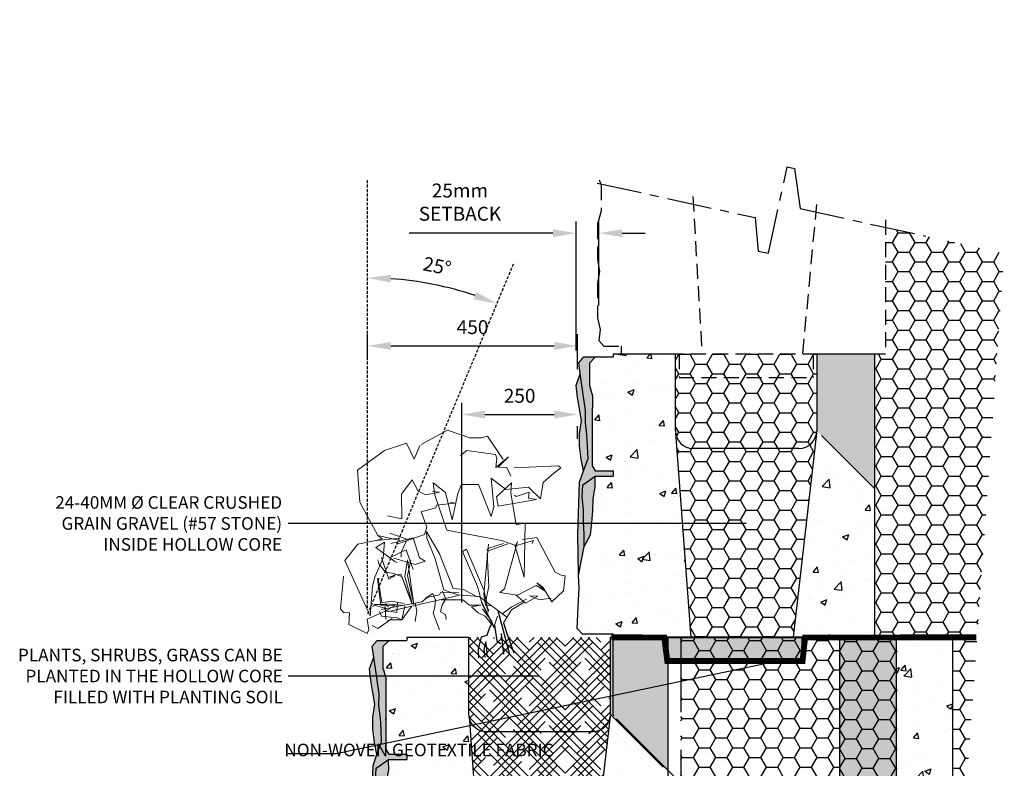
# Model space of a CAD drawing. Units: millimetres. Extents: x -12469 to 27428, y 1787 to 29589.
# Drawn here: x 18251 to 20370, y 4188 to 5800 of the extents above; entities that cross this region are included whole.
import ezdxf

# ---------------------------------------------------------------- set-up
doc = ezdxf.new("R2010")
doc.units = ezdxf.units.MM
doc.header["$LTSCALE"] = 2.54
doc.header["$PDMODE"] = 3
for name, pattern in [('CENTER', [50.8, 31.75, -6.35, 6.35, -6.35]), ('CENTERX2', [0.8, 0.5, -0.1, 0.1, -0.1]), ('DASHED', [0.75, 0.5, -0.25])]:
    doc.linetypes.add(name, pattern=pattern)
for name, color, linetype in [('01_Block hatch', 8, 'Continuous'), ('01_Block Outlines', 3, 'Continuous'), ('01_Block Partial', 251, 'Continuous'), ('01_Gen-Soil Hatch', 251, 'Continuous'), ('02_Spec-detail', 4, 'Continuous'), ('04_Sketches-Misc', 1, 'Continuous'), ('freecads.com', 7, 'Continuous'), ('MAGNUMSTONE BLOCK', 3, 'Continuous')]:
    doc.layers.add(name, color=color, linetype=linetype)
doc.layers.add('04_Sketches-Hatch', color=8, linetype='Continuous', lineweight=30)
doc.styles.add('LEROY', font='calibri.ttf', dxfattribs={"height": 38})
doc.dimstyles.new('MS-INCHES MAIN', dxfattribs={"dimscale": 0, "dimtxt": 38, "dimasz": 50, "dimexe": 25, "dimexo": 75, "dimgap": 25, "dimtad": 1, "dimdec": 0, "dimrnd": 5, "dimzin": 3, "dimdsep": 46, "dimtxsty": 'LEROY', "dimcen": 0, "dimclrd": 1, "dimclre": 1, "dimclrt": 6, "dimadec": 0, "dimazin": 0, "dimtfac": 1, "dimtdec": 0, "dimtofl": 0, "dimtmove": 0, "dimatfit": 3, "dimfxl": 1, "dimtolj": 1, "dimtzin": 0, "dimarcsym": 0})
pattern_1 = [(50, (1.5263, 2), (5.46554, -0.4782), [0.5715, -6.2865]), (355, (1.5263, 2), (-1.0573, 5.7317), [0.4572, -5.0292]), (100.451, (1.982, 1.96), (4.4082, 5.2535), [0.4857, -5.3427]), (46.184, (1.526, 3.524), (8.1324, -1.2613), [0.8572, -9.4297]), (96.636, (2.204, 3.419), (7.1221, 7.4228), [0.7286, -8.014]), (351.184, (1.526, 3.524), (7.1221, 7.4228), [0.6858, -7.5438]), (21, (2.2883, 3.143), (4.54843, -3.06796), [0.5715, -6.2865]), (326, (2.2883, 3.143), (1.8541, 5.5256), [0.4572, -5.0292]), (71.451, (2.6673, 2.8873), (6.4025, 2.4577), [0.4857, -5.3427]), (37.5, (1.5263, 2), (0.09266, 2.53665), [0, -4.96824, 0, -5.1054, 0, -5.04825]), (7.5, (1.5263, 2), (2.0046, 3.00542), [0, -2.91084, 0, -4.85394, 0, -1.92405]), (327.5, (-0.173, 2), (4.06772, -0.17186), [0, -1.905, 0, -5.9436, 0, -7.8867]), (317.5, (-0.935, 2), (4.44388, 0.7628), [0, -2.4765, 0, -3.94716, 0, -5.6007])]
pattern_2 = [(45, (-3534.99983, -3267.7956), (1.010278814, 1.683798023), [7.62, -3.81]), (135, (-3534.99983, -3267.7956), (1.010278814, -1.683798023), [7.62, -3.81])]
pattern_3 = [(50, (1.5263, 2), (5.46554, -0.4782), [0.5715, -6.2865]), (355, (1.5263, 2), (-1.0573, 5.7317), [0.4572, -5.0292]), (100.451, (1.982, 1.96), (4.4082, 5.2535), [0.4857, -5.3427]), (46.184, (1.526, 3.524), (8.1324, -1.2613), [0.8572, -9.4297]), (96.636, (2.204, 3.419), (7.1221, 7.4228), [0.7286, -8.014]), (351.184, (1.526, 3.524), (7.1221, 7.4228), [0.6858, -7.5438]), (21, (2.2883, 3.143), (4.54843, -3.06796), [0.5715, -6.2865]), (326, (2.2883, 3.143), (1.8541, 5.5256), [0.4572, -5.0292]), (71.451, (2.6673, 2.8873), (6.4025, 2.4577), [0.4857, -5.3427]), (37.5, (1.5263, 2), (0.09266, 2.53665), [0, -4.96824, 0, -5.1054, 0, -5.04825]), (7.5, (1.5263, 2), (2.0046, 3.00542), [0, -2.91084, 0, -4.85394, 0, -1.92405]), (327.5, (-0.173, 2), (4.06772, -0.17186), [0, -1.905, 0, -5.9436, 0, -7.8867]), (317.5, (-0.935, 2), (4.44388, 0.7628), [0, -2.4765, 0, -3.94716, 0, -5.6007])]
pattern_4 = [(0, (0, 2), (1.42875, 0.82489), [0.9525, -1.905]), (120, (0, 2), (-1.42875, 0.82489), [0.9525, -1.905]), (60, (0, 2), (3e-09, 1.649778), [-1.905, 0.9525])]

# ---------------------------------------------------------------- blocks, each defined once
blk = doc.blocks.new('*U51')
at = {"layer": '01_Block hatch'}
h = blk.add_hatch(color=1, dxfattribs=at)
h.dxf.hatch_style = 1
h.set_gradient(color1=(99, 100, 102), color2=(199, 200, 202))
h.paths.add_polyline_path([(19.22, 0), (14.44, 0), (14.44, -24), (19.22, -24)])
at = {"layer": '01_Block hatch', "true_color": 0xffffff}
h = blk.add_hatch(dxfattribs=at)
h.set_pattern_fill('AR-CONC', scale=0.03)
h.set_pattern_definition([(50, (17.608, -24), (5.4655, -0.4782), [0.5715, -6.2865]), (355, (17.608, -24), (-1.0573, 5.7317), [0.4572, -5.0292]), (100.451, (18.0636, -24.04), (4.4082, 5.2535), [0.4857, -5.3427]), (46.184, (17.608, -22.476), (8.1324, -1.2613), [0.8572, -9.4297]), (96.636, (18.286, -22.581), (7.122, 7.4228), [0.7286, -8.014]), (351.184, (17.608, -22.476), (7.122, 7.4228), [0.6858, -7.5438]), (21, (18.37, -22.857), (4.5484, -3.06796), [0.5715, -6.2865]), (326, (18.37, -22.857), (1.854, 5.5256), [0.4572, -5.0292]), (71.451, (18.749, -23.1127), (6.4025, 2.4577), [0.4857, -5.3427]), (37.5, (17.6081, -24), (0.09266, 2.53665), [0, -4.96824, 0, -5.1054, 0, -5.04825]), (7.5, (17.608, -24), (2.0046, 3.00542), [0, -2.91084, 0, -4.85394, 0, -1.92405]), (327.5, (15.9089, -24), (4.06772, -0.17186), [0, -1.905, 0, -5.9436, 0, -7.8867]), (317.5, (15.147, -24), (4.4439, 0.7628), [0, -2.4765, 0, -3.94716, 0, -5.6007])])
h.paths.add_polyline_path([(24, -24), (24, 0), (19.22, 0), (19.22, -24)])
at = {"layer": '01_Gen-Soil Hatch'}
h = blk.add_hatch(dxfattribs=at)
h.set_pattern_fill('HONEY', color=251, scale=0.3)
h.set_pattern_definition([(0, (-24, 0), (1.42875, 0.824889), [0.9525, -1.905]), (120, (-24, 0), (-1.42875, 0.824889), [0.9525, -1.905]), (60, (-24, 0), (3e-09, 1.649778), [-1.905, 0.9525])])
h.paths.add_polyline_path([(0.961, -24), (14.44, -24), (14.44, 0), (0.961, 0), (0.961, -12.349)])
h = blk.add_hatch(dxfattribs=at)
h.set_pattern_fill('HONEY', color=251, scale=0.3)
h.set_pattern_definition([(0, (-23.03935, -24), (1.42875, 0.824889), [0.9525, -1.905]), (120, (-23.03935, -24), (-1.42875, 0.824889), [0.9525, -1.905]), (60, (-23.03935, -24), (3e-09, 1.649778), [-1.905, 0.9525])])
h.paths.add_polyline_path([(19.328, 0), (14.44, 0), (14.44, -24), (19.22, -24)])
at = {"layer": '01_Block Outlines', "color": 2, "linetype": 'DASHED', "lineweight": 25, "ltscale": 5}
for p, q in [((-4.78, -6.557), (-4.78, 0)), ((0, 0), (-4.78, 0)), ((0, -11.388), (-4.744, -6.644)), ((0.961, -12.349), (0, -11.388)), ((0.961, -12.349), (0.961, -24))]:
    blk.add_line(p, q, dxfattribs=at)
at = {"layer": '01_Block Outlines', "color": 2, "linetype": 'Continuous', "lineweight": 25, "ltscale": 5}
for p, q in [((0, 0), (19.22, 0)), ((0.961, -24), (20, -24))]:
    blk.add_line(p, q, dxfattribs=at)
at = {"layer": '01_Block Outlines', "color": 1, "linetype": 'DASHED', "lineweight": 25, "ltscale": 5}
blk.add_line((0.961, 0), (0.961, -12.349), dxfattribs=at)
at = {"layer": '01_Block Outlines', "color": 3, "lineweight": 25}
for p, q in [((19.22, -24), (19.22, 0)), ((24, 0), (19.22, 0)), ((24, -24), (24, 0)), ((24, -24), (20, -24))]:
    blk.add_line(p, q, dxfattribs=at)
at = {"layer": '01_Block Outlines', "color": 2, "linetype": 'DASHED', "lineweight": 25, "ltscale": 5}
blk.add_arc((-4.657, -6.557), 0.123, 180, 225, dxfattribs=at)
at = {"layer": 'Defpoints'}
blk.add_line((14.44, -24), (14.44, 0), dxfattribs=at)
blk = doc.blocks.new('*D140')
at = {"layer": '04_Sketches-Misc', "color": 1, "lineweight": -2, "transparency": 16777216}
blk.add_arc((18999.5, 4520.6), 723.2, 71.3555, 86.0377, dxfattribs=at)
at = {"layer": '04_Sketches-Misc', "color": 1, "transparency": 16777216}
for points in [[(19049.2, 5233.7), (19049.8, 5250.3), (18999.5, 5243.7)], [(19233.6, 5213.6), (19227.7, 5198), (19277.5, 5188.2)]]:
    blk.add_solid(points, dxfattribs=at)
at = {"layer": 'Defpoints', "color": 0, "transparency": 16777216}
for p in [(19532.1, 5799.7), (18999.5, 5455.9), (19187.5, 5218.8), (18999.5, 4533.3), (18999.5, 4520.6)]:
    blk.add_point(p, dxfattribs=at)
at = {"layer": '04_Sketches-Misc', "color": 6, "transparency": 16777216, "insert": (19149.2, 5269.3), "char_height": 38, "attachment_point": 5, "rotation": 348.6966, "style": 'LEROY'}
blk.add_mtext('\\A1;{\\H0.78947x;25%%D}', dxfattribs=at)
blk = doc.blocks.new('*D116')
at = {"layer": '04_Sketches-Misc', "color": 1, "lineweight": -2, "transparency": 16777216}
for p, q in [((19448.4, 5087.2), (19448.4, 5365.1)), ((19497.3, 5184.1), (19497.3, 5365.1)), ((19398.4, 5340.1), (19089.3, 5340.1)), ((19547.3, 5340.1), (19597.3, 5340.1))]:
    blk.add_line(p, q, dxfattribs=at)
at = {"layer": '04_Sketches-Misc', "color": 1, "transparency": 16777216}
for points in [[(19398.4, 5348.4), (19398.4, 5331.7), (19448.4, 5340.1)], [(19547.3, 5348.4), (19547.3, 5331.7), (19497.3, 5340.1)]]:
    blk.add_solid(points, dxfattribs=at)
at = {"layer": 'Defpoints', "color": 0, "transparency": 16777216}
for p in [(19497.3, 5340.1), (19497.3, 5109.1), (19448.4, 5012.2)]:
    blk.add_point(p, dxfattribs=at)
at = {"layer": '04_Sketches-Misc', "color": 6, "transparency": 16777216, "insert": (19198.3, 5406.9), "char_height": 38, "attachment_point": 5, "style": 'LEROY'}
blk.add_mtext('\\A1;{\\H0.78947x;25mm\\PSETBACK}', dxfattribs=at)
blk = doc.blocks.new('*D117')
at = {"layer": '04_Sketches-Misc', "color": 1, "lineweight": -2, "transparency": 16777216}
for p, q in [((18999.5, 5069.6), (18999.5, 5122.4)), ((19451.4, 5047.3), (19451.4, 5122.4)), ((19049.5, 5097.4), (19401.4, 5097.4))]:
    blk.add_line(p, q, dxfattribs=at)
at = {"layer": '04_Sketches-Misc', "color": 1, "transparency": 16777216}
for points in [[(19049.5, 5105.8), (19049.5, 5089.1), (18999.5, 5097.4)], [(19401.4, 5105.8), (19401.4, 5089.1), (19451.4, 5097.4)]]:
    blk.add_solid(points, dxfattribs=at)
at = {"layer": 'Defpoints', "color": 0, "transparency": 16777216}
for p in [(19451.4, 5097.4), (18999.5, 4994.6), (19451.4, 4972.3)]:
    blk.add_point(p, dxfattribs=at)
at = {"layer": '04_Sketches-Misc', "color": 6, "transparency": 16777216, "insert": (19225.4, 5137.8), "char_height": 38, "attachment_point": 5, "style": 'LEROY'}
blk.add_mtext('\\A1;{\\H0.78947x;450}', dxfattribs=at)
blk = doc.blocks.new('A$Cefdbba4f')
at = {"layer": '04_Sketches-Misc', "color": 116, "lineweight": 5, "true_color": 0x136734}
for p, q in [((202.3, 279), (233.3, 290.3)), ((233.3, 290.3), (256.7, 278.1)), ((161.1, 278.1), (128.3, 261.2)), ((186.4, 282.8), (161.1, 278.1)), ((192, 264), (186.4, 282.8)), ((200.5, 278.1), (192, 264)), ((256.7, 278.1), (268.9, 276.2)), ((268.9, 276.2), (276.3, 277.1)), ((276.3, 277.1), (289.5, 249.1)), ((243.6, 260.3), (251.1, 265)), ((251.1, 265), (282, 255.6)), ((128.3, 261.2), (125.5, 225.7)), ((282.9, 251.9), (280.1, 241.5)), ((282, 255.6), (282.9, 251.9)), ((172.4, 227.5), (186.4, 241.5)), ((186.4, 241.5), (191.1, 228.4)), ((280.1, 241.5), (296, 250.9)), ((296, 250.9), (282.9, 241.5)), ((282.9, 241.5), (292.3, 239.6)), ((221.1, 222.1), (208.9, 234.9)), ((208.9, 234.9), (208.9, 221.1)), ((273.5, 230.3), (271.7, 198.7)), ((287.6, 215.5), (273.5, 230.3)), ((292.3, 239.6), (295.1, 229.3)), ((300, 238.1), (349.4, 233.1)), ((351.3, 230.3), (342.9, 225.6)), ((349.4, 233.1), (351.3, 230.3)), ((125.5, 225.7), (139.6, 186.3)), ((168.6, 200.5), (172.4, 227.5)), ((191.1, 228.4), (198.6, 223)), ((198.6, 223), (214.5, 223.7)), ((214.5, 223.7), (207, 225.6)), ((208.9, 221.1), (216.4, 180.8)), ((223.9, 191.1), (221.1, 222.1)), ((234.2, 219.3), (223.9, 191.1)), ((239.8, 228.4), (234.2, 219.3)), ((258.5, 225.6), (239.8, 228.4)), ((267, 188.3), (258.5, 225.6)), ((295.1, 222.1), (276.3, 209)), ((292.3, 210.8), (295.1, 222.1)), ((342.9, 225.6), (329.7, 217.4)), ((208, 207.1), (208.9, 209.9)), ((208.9, 209.9), (229.5, 209)), ((229.5, 209), (224.8, 210.8)), ((276.3, 209), (276.3, 198.7)), ((312.9, 214.6), (287.6, 215.5)), ((293.2, 175.2), (292.3, 210.8)), ((297.9, 206.2), (296, 208)), ((312.9, 209), (297.9, 206.2)), ((311, 202.4), (312.9, 209)), ((324.1, 199.6), (312.9, 214.6)), ((329.7, 217.4), (324.1, 199.6)), ((153.6, 206.2), (168.6, 200.5)), ((191.1, 205.2), (208, 207.1)), ((194.8, 187.3), (191.1, 205.2)), ((271.7, 198.7), (267, 188.3)), ((276.3, 198.7), (319.4, 199.6)), ((319.4, 199.6), (311, 202.4)), ((163.2, 177.2), (139.6, 186.3)), ((139.6, 186.3), (143.9, 181.7)), ((153.3, 186.8), (173, 176.5)), ((191.1, 179.8), (194.8, 187.3)), ((116.4, 179.8), (99.3, 164.1)), ((136.7, 181.1), (116.4, 179.8)), ((145.9, 177.8), (135.6, 173.2)), ((143.9, 181.7), (136.7, 181.1)), ((137.7, 180.8), (163, 179.8)), ((141.9, 160.7), (145.9, 177.8)), ((178, 178), (152.7, 175.2)), ((159.3, 173.7), (191.1, 179.8)), ((170.4, 175.8), (162.5, 164)), ((181.7, 154.9), (178, 178)), ((193.9, 182.6), (193, 175.2)), ((193, 175.2), (198.6, 151.2)), ((204.2, 155.9), (193.9, 182.6)), ((216.4, 180.8), (274.5, 160.6)), ((293.2, 116.7), (303.5, 176.1)), ((303.5, 176.1), (293.2, 175.2)), ((99.3, 164.1), (118.3, 99.4)), ((135.6, 173.2), (154, 154.8)), ((149, 159.9), (168.4, 165.9)), ((162.5, 164), (161.9, 158.7)), ((168.4, 165.9), (173, 143.3)), ((129.5, 140.9), (141.9, 160.7)), ((136.3, 154.8), (135.6, 159.4)), ((142.2, 144.6), (136.3, 154.8)), ((144.6, 136.7), (140, 161.4)), ((153.6, 158.7), (176.1, 148.4)), ((154, 154.8), (156.6, 153.5)), ((168.4, 154.8), (162.5, 136.7)), ((171.7, 153.5), (165.8, 137.4)), ((167.8, 104.7), (168.4, 154.8)), ((187.4, 150.3), (181.7, 154.9)), ((213.6, 115.7), (204.2, 155.9)), ((234.6, 156.6), (229.9, 154.7)), ((229.9, 154.7), (240.8, 113.9)), ((247.3, 108.2), (234.6, 156.6)), ((259.5, 158.7), (246.4, 104.5)), ((259.5, 154), (256.7, 152.1)), ((281, 155.9), (258.5, 151.2)), ((276.3, 156.8), (259.5, 154)), ((270, 106.8), (292, 156.6)), ((274.5, 160.6), (288.5, 153.1)), ((288.5, 153.1), (293.2, 116.7)), ((292, 156.6), (289.1, 152.2)), ((289.1, 152.2), (309.5, 155.1)), ((297.6, 158), (313.7, 158)), ((309.5, 155.1), (307.8, 152.2)), ((313.7, 158), (328.3, 117)), ((95.4, 147.3), (86.8, 111.9)), ((149.4, 142.6), (142.2, 144.6)), ((159.3, 137.4), (149.4, 142.6)), ((176.1, 148.4), (187.4, 150.3)), ((198.6, 151.2), (203.3, 115.7)), ((256.7, 148.4), (252.9, 112)), ((258.5, 151.2), (256.7, 148.4)), ((118.3, 99.4), (125.5, 131.7)), ((125.5, 131.7), (129.5, 140.9)), ((132.4, 138.7), (131.7, 109.3)), ((133.7, 139.3), (132.4, 138.7)), ((133, 136.1), (133.7, 139.3)), ((133, 111.9), (133, 136.1)), ((151.8, 139.3), (144.6, 136.7)), ((152.7, 140), (145.5, 138.7)), ((145.5, 138.7), (151.8, 139.3)), ((158.6, 140), (152.7, 140)), ((165.8, 106), (158.6, 140)), ((165.2, 109.9), (159.3, 137.4)), ((162.5, 136.7), (165.8, 110.6)), ((165.8, 137.4), (167.8, 106.6)), ((86.8, 111.9), (89.5, 107.3)), ((123.6, 109.9), (122.3, 109.3)), ((125.5, 109.9), (123.6, 109.9)), ((136, 109.3), (124.2, 111.2)), ((134.7, 106), (125.5, 109.9)), ((131.7, 109.3), (147.2, 106.6)), ((143.5, 111.9), (133, 111.9)), ((139.3, 106.6), (136, 109.3)), ((157.3, 105.3), (137, 109.9)), ((137, 109.9), (139.3, 106.6)), ((157.3, 107.3), (143.5, 111.9)), ((147.8, 98.8), (150.5, 109.9)), ((166.5, 105.3), (165.2, 109.9)), ((165.8, 110.6), (165.8, 106)), ((183.6, 110.1), (180.8, 108.2)), ((181.3, 109.5), (190.4, 113.7)), ((197.7, 111), (183.6, 110.1)), ((190.4, 113.7), (192.5, 106)), ((199.5, 113.9), (197.7, 111)), ((219.2, 110.1), (199.5, 113.9)), ((201.6, 114.4), (203.7, 105.3)), ((203.3, 115.7), (217.3, 108.2)), ((224.8, 112.9), (213.6, 115.7)), ((238.6, 102.6), (224.8, 112.9)), ((240.8, 113.9), (241.7, 104.5)), ((252.9, 112), (248.2, 98.9)), ((328.3, 117), (334.2, 112.6)), ((334.2, 112.6), (338.6, 111.2)), ((338.6, 111.2), (334.2, 95.1)), ((89.5, 107.3), (96, 106)), ((96, 106), (93.4, 93.5)), ((114.4, 96.2), (135.4, 102.1)), ((130.4, 97.1), (129, 102.8)), ((177.1, 106.4), (131.1, 104.5)), ((136.7, 102.7), (134.7, 106)), ((136.3, 107.1), (134.9, 92.7)), ((135.4, 102.1), (140.6, 101.4)), ((147.2, 106.6), (136.7, 102.7)), ((140.6, 101.4), (143.9, 100.1)), ((218.3, 107.3), (142.3, 101.2)), ((143.9, 100.1), (147.8, 98.8)), ((157.9, 104.2), (152.1, 89.9)), ((165, 102.8), (152.1, 89.9)), ((167.8, 106.6), (167.8, 104.7)), ((169.5, 106), (170.2, 97)), ((180.8, 108.2), (177.1, 106.4)), ((190.4, 98.4), (187.6, 92.1)), ((192.5, 106), (190.4, 98.4)), ((198.8, 99.8), (196, 92.1)), ((203.7, 105.3), (198.8, 99.8)), ((198.8, 105.3), (222.5, 101.9)), ((217.3, 108.2), (240.8, 102.6)), ((222.5, 101.9), (228.8, 94.9)), ((240.8, 102.6), (267.9, 75.5)), ((241.7, 104.5), (242.6, 96.1)), ((246.4, 104.5), (246.4, 92.3)), ((248.2, 83.9), (247.3, 108.2)), ((248.2, 98.9), (247.3, 89.5)), ((264.2, 103.8), (270, 106.8)), ((283.2, 98), (264.2, 103.8)), ((305.2, 105.3), (283.2, 98)), ((313.9, 98), (305.2, 105.3)), ((312.2, 102.4), (306.4, 108.2)), ((306.4, 108.2), (313.9, 98)), ((319.6, 84.8), (312.2, 102.4)), ((93.4, 93.5), (111.8, 80.4)), ((114.4, 84.4), (114.4, 96.2)), ((124.6, 84.1), (118.9, 88.4)), ((141.9, 92.7), (124.6, 84.1)), ((147.6, 92.7), (130.4, 97.1)), ((142.1, 91.3), (136.3, 91.3)), ((152.1, 89.9), (142.1, 91.3)), ((152.1, 89.9), (147.6, 92.7)), ((168.1, 90.7), (166.7, 85.8)), ((170.2, 97), (168.1, 90.7)), ((187.6, 92.1), (191.8, 72.6)), ((196, 92.1), (200.9, 88.6)), ((200.9, 88.6), (200.9, 83)), ((228.8, 94.9), (241.4, 92.8)), ((230.9, 92.8), (237.2, 85.1)), ((241.4, 92.8), (230.9, 92.8)), ((250.1, 74.5), (242.6, 88.6)), ((246.4, 92.3), (251.8, 90.7)), ((247.3, 89.5), (249.2, 85.8)), ((289.1, 89.2), (274, 82.8)), ((290.5, 87.8), (281.7, 98)), ((305.2, 93.6), (290.5, 87.8)), ((306.4, 89.2), (296.1, 95.1)), ((296.1, 95.1), (305.2, 93.6)), ((319.6, 89.2), (306.4, 89.2)), ((334.2, 95.1), (319.6, 84.8)), ((111.8, 80.4), (114.4, 84.4)), ((237.2, 85.1), (244.1, 80.2)), ((244.1, 80.2), (249.7, 70.5)), ((257.6, 78.3), (252.9, 68.9)), ((274, 82.8), (263.2, 69.9))]:
    blk.add_line(p, q, dxfattribs=at)
blk.add_lwpolyline([(263.3, 80.1), (274.9, 86.1), (292.1, 92)], dxfattribs=at)
at = {"layer": 'freecads.com', "color": 35, "true_color": 0xbf6c40}
for p, q in [((242.6, 96.1), (252, 66.1)), ((262.3, 56.8), (259.5, 83.9)), ((247.6, 67.7), (242.7, 58.6)), ((249.7, 70.5), (247.6, 67.7)), ((252, 66.1), (250.1, 74.5)), ((252.9, 68.9), (252.9, 51.1)), ((263.2, 69.9), (265.1, 57.7)), ((236.5, 57.9), (231.6, 46.8)), ((242.7, 58.6), (236.5, 57.9)), ((258.9, 58.6), (258.2, 35.4)), ((264.7, 35.4), (262.3, 56.8)), ((265.1, 57.7), (269.6, 35.4)), ((230.9, 44.7), (230, 35.4)), ((231.6, 46.8), (230.9, 44.7)), ((240.7, 51.8), (237.2, 44)), ((237.2, 44), (237.2, 35.4)), ((240, 34.9), (240.7, 47.5)), ((240.7, 47.5), (240.7, 51.8)), ((252.9, 51.1), (256.7, 47.4))]:
    blk.add_line(p, q, dxfattribs=at)
blk = doc.blocks.new('MS_Standard-sec+infill (Soil)')
at = {"true_color": 0xffffff}
h = blk.add_hatch(dxfattribs=at)
h.set_pattern_fill('AR-CONC', scale=0.03)
h.set_pattern_definition(pattern_1)
h.paths.add_polyline_path([(8.427, 19.304), (8.414, 19.5), (8.414, 26), (3.138, 26), (3.138, 25.75), (1.649, 25.75), (1.126, 25.229), (1.16, 23.24), (1.383, 22.421), (1.363, 16.537), (1.622, 16.108), (3.138, 16.108), (3.138, 15.653), (1.606, 15.653), (1.616, 14.736), (1.437, 13.726), (1.414, 12.717), (1.212, 10.676), (0.668, 9.692), (0.204, 7.219), (0.259, 6.172), (0.078, 2.749), (0.552, 2.25), (3.138, 2.25), (3.138, 2), (9.728, 2)])
h = blk.add_hatch(color=1)
h.dxf.hatch_style = 1
h.set_gradient(color1=(99, 100, 102), color2=(199, 200, 202))
h.paths.add_polyline_path([(25.276, 26), (20.388, 26), (20.388, 19.5), (25.276, 14.612)])
h = blk.add_hatch(color=1)
h.dxf.hatch_style = 1
h.set_gradient(color1=(99, 100, 102), color2=(199, 200, 202))
h.paths.add_polyline_path([(1.362, 20.421), (1.383, 22.434), (1.387, 22.46), (1.16, 23.24), (1.125, 23.327), (1.126, 25.229), (1.649, 25.75), (0.65, 25.75), (0.218, 25.255), (0.345, 24.335), (0.807, 21.215), (0.78, 20.191), (0.908, 19.189), (0.973, 18.156), (1.013, 17.141), (0.622, 16.087), (0.285, 15.151), (0.138, 10.741), (0.204, 7.219), (0.668, 9.692), (0.668, 10.739), (0.613, 11.786), (0.613, 12.833), (0.503, 13.879), (0.558, 14.926), (1.606, 15.653), (3.138, 15.653), (3.138, 16.108), (1.622, 16.108), (1.363, 16.537), (1.362, 18.392)])
h = blk.add_hatch(color=1)
h.dxf.hatch_style = 1
h.set_gradient(color1=(99, 100, 102), color2=(199, 200, 202))
h.paths.add_polyline_path([(0.908, 19.189), (0.78, 20.191), (0.807, 21.215), (0.345, 24.335), (0, 23.334), (0.104, 22.333), (0.276, 21.332), (0.449, 20.332), (0.276, 19.227), (0.276, 18.226), (0.415, 17.088), (0.622, 16.087), (1.013, 17.141), (0.973, 18.156)])
h = blk.add_hatch(dxfattribs=at)
h.set_pattern_fill('AR-CONC', scale=0.03)
h.set_pattern_definition(pattern_1)
h.paths.add_polyline_path([(25.276, 14.612), (20.388, 19.5), (20.376, 19.304), (20.338, 19.112), (18.388, 2), (25.276, 2)])
h = blk.add_hatch(color=1)
h.dxf.hatch_style = 1
h.set_gradient(color1=(99, 100, 102), color2=(199, 200, 202))
h.paths.add_polyline_path([(1.606, 15.653), (0.558, 14.926), (0.503, 13.879), (0.558, 13.356), (0.613, 12.833), (0.613, 11.784), (0.668, 10.739), (0.668, 9.692), (1.212, 10.676), (1.268, 11.181), (1.437, 13.726), (1.616, 14.736)])
h = blk.add_hatch(color=253)
h.dxf.hatch_style = 1
h.set_gradient(color1=(91, 91, 91), name='CYLINDER')
h.paths.add_polyline_path([(19.138, 2), (18.388, 2), (7.776, 2), (7.776, 0), (18.276, 0), (19.138, 0)])
at = {"layer": '04_Sketches-Hatch'}
h = blk.add_hatch(dxfattribs=at)
h.set_pattern_fill('HOUND', color=251, scale=0.3, angle=45)
h.set_pattern_definition(pattern_2)
h.paths.add_polyline_path([(20.388, 26), (8.414, 26), (8.414, 19.5), (8.427, 19.304), (8.464, 19.112), (8.526, 18.926), (8.611, 18.75), (8.717, 18.587), (8.844, 18.439), (8.988, 18.31), (9.148, 18.201), (9.274, 18.137), (9.32, 18.114), (9.501, 18.051), (9.753, 18), (18.922, 18), (19.207, 18.032), (19.301, 18.051), (19.483, 18.114), (19.655, 18.201), (19.814, 18.31), (19.959, 18.439), (20.085, 18.587), (20.192, 18.75), (20.234, 18.838), (20.277, 18.926), (20.338, 19.112), (20.376, 19.304), (20.388, 19.5)])
h = blk.add_hatch(dxfattribs=at)
h.set_pattern_fill('HOUND', color=251, scale=0.3, angle=45)
h.set_pattern_definition(pattern_2)
edge = h.paths.add_edge_path()
edge.add_line((20.338, 19.112), (20.277, 18.926))
edge.add_line((20.277, 18.926), (20.234, 18.838))
edge.add_line((20.234, 18.838), (20.192, 18.75))
edge.add_line((20.192, 18.75), (20.085, 18.587))
edge.add_line((20.085, 18.587), (19.959, 18.439))
edge.add_line((19.959, 18.439), (19.814, 18.31))
edge.add_line((19.814, 18.31), (19.655, 18.201))
edge.add_line((19.655, 18.201), (19.483, 18.114))
edge.add_line((19.483, 18.114), (19.301, 18.051))
edge.add_line((19.301, 18.051), (19.276, 18.046))
edge.add_line((19.276, 18.046), (19.207, 18.032))
edge.add_line((19.207, 18.032), (18.922, 18))
edge.add_line((18.922, 18), (9.753, 18))
edge.add_line((9.753, 18), (9.501, 18.051))
edge.add_line((9.501, 18.051), (9.32, 18.114))
edge.add_line((9.32, 18.114), (9.274, 18.137))
edge.add_line((9.274, 18.137), (9.148, 18.201))
edge.add_line((9.148, 18.201), (8.988, 18.31))
edge.add_line((8.988, 18.31), (8.844, 18.439))
edge.add_line((8.844, 18.439), (8.717, 18.587))
edge.add_line((8.717, 18.587), (8.611, 18.75))
edge.add_arc((10.119, 19.558), 1.711, 188.53373, 208.18403, ccw=False)
edge.add_line((8.427, 19.304), (9.728, 2))
edge.add_line((9.728, 2), (18.388, 2))
edge.add_line((18.388, 2), (20.338, 19.112))
at = {"color": 3, "lineweight": 25}
for p, q in [((8.414, 26), (3.138, 26)), ((8.414, 19.5), (8.414, 26)), ((20.388, 26), (20.388, 19.5)), ((25.276, 26), (20.388, 26)), ((25.276, 26), (25.276, 2)), ((8.427, 19.304), (9.728, 2)), ((20.376, 19.304), (18.388, 2)), ((10.069, 2), (3.138, 2)), ((25.276, 2), (18.388, 2))]:
    blk.add_line(p, q, dxfattribs=at)
at = {"color": 3}
for p, q in [((3.138, 26), (3.138, 25.75)), ((3.138, 16.108), (3.138, 15.653)), ((3.138, 2.25), (3.138, 2))]:
    blk.add_line(p, q, dxfattribs=at)
at = {"color": 2, "lineweight": 25}
for p, q in [((8.427, 19.304), (8.414, 19.5)), ((8.427, 19.304), (8.414, 19.5)), ((8.464, 19.112), (8.427, 19.304)), ((8.464, 19.112), (8.427, 19.304)), ((20.376, 19.304), (20.338, 19.112)), ((20.388, 19.5), (20.376, 19.304)), ((8.526, 18.926), (8.464, 19.112)), ((8.526, 18.926), (8.464, 19.112)), ((8.611, 18.75), (8.526, 18.926)), ((8.611, 18.75), (8.526, 18.926)), ((8.717, 18.587), (8.611, 18.75)), ((8.717, 18.587), (8.611, 18.75)), ((8.844, 18.439), (8.717, 18.587)), ((8.988, 18.31), (8.844, 18.439)), ((19.959, 18.439), (19.814, 18.31)), ((20.085, 18.587), (19.959, 18.439)), ((20.192, 18.75), (20.085, 18.587)), ((20.234, 18.838), (20.192, 18.75)), ((20.277, 18.926), (20.234, 18.838)), ((20.338, 19.112), (20.277, 18.926)), ((9.148, 18.201), (8.988, 18.31)), ((9.274, 18.137), (9.148, 18.201)), ((9.274, 18.137), (9.32, 18.114)), ((9.32, 18.114), (9.501, 18.051)), ((9.753, 18), (9.501, 18.051)), ((18.922, 18), (9.753, 18)), ((19.207, 18.032), (18.922, 18)), ((19.276, 18.046), (19.207, 18.032)), ((19.301, 18.051), (19.276, 18.046)), ((19.483, 18.114), (19.301, 18.051)), ((19.655, 18.201), (19.483, 18.114)), ((19.814, 18.31), (19.655, 18.201)), ((18.388, 2), (10.069, 2))]:
    blk.add_line(p, q, dxfattribs=at)
at = {"lineweight": 25}
blk.add_line((6.414, 2), (6.526, 2), dxfattribs=at)
at = {"color": 1, "lineweight": 25}
for p, q in [((7.776, 2), (7.776, 0)), ((19.138, 2), (19.138, 0)), ((19.138, 0), (7.776, 0))]:
    blk.add_line(p, q, dxfattribs=at)
at = {"color": 1}
for points in [[(0.204, 7.219), (0.138, 10.741), (0.285, 15.151), (0.622, 16.087), (0.415, 17.088), (0.276, 18.226), (0.276, 19.227), (0.449, 20.332), (0.276, 21.332), (0.104, 22.333), (0, 23.334), (0.345, 24.335), (0.218, 25.255), (0.65, 25.75), (1.649, 25.75)], [(0.622, 16.087), (1.013, 17.141), (0.973, 18.156), (0.908, 19.189), (0.78, 20.191), (0.807, 21.215), (0.345, 24.335)], [(0.668, 9.692), (0.668, 10.739), (0.613, 11.786), (0.613, 12.833), (0.503, 13.879), (0.558, 14.926), (1.606, 15.653)]]:
    blk.add_lwpolyline(points, dxfattribs=at)
at = {"color": 3}
for points in [[(1.649, 25.75), (1.126, 25.229), (1.125, 23.327), (1.16, 23.24), (1.387, 22.46), (1.383, 22.435), (1.383, 22.421), (1.362, 20.421), (1.362, 18.392), (1.363, 16.537), (1.622, 16.108), (3.138, 16.108)], [(1.649, 25.75), (3.138, 25.75)], [(0.668, 9.692), (1.212, 10.676), (1.324, 11.686), (1.414, 12.717), (1.437, 13.726), (1.616, 14.736), (1.606, 15.653)], [(1.606, 15.653), (3.138, 15.653)], [(3.138, 2.25), (0.552, 2.25), (0.078, 2.749), (0.204, 5.125), (0.259, 6.172), (0.204, 7.219), (0.668, 9.692)]]:
    blk.add_lwpolyline(points, dxfattribs=at)
at = {"color": 2, "linetype": 'DASHED', "ltscale": 5}
blk.add_lwpolyline([(20.388, 19.5), (25.276, 14.612)], dxfattribs=at)
blk = doc.blocks.new('Block Partial B')
at = {"layer": '01_Block Outlines', "color": 1, "linetype": 'DASHED'}
for p, q in [((9.812, 15.357), (10.592, 2)), ((20.293, 14.661), (19.103, 2)), ((26.14, 13.379), (26.14, 2)), ((3.73, 2.653), (3.73, 2)), ((26.14, 2), (3.73, 2)), ((8.64, 2), (8.64, 0)), ((20.002, 2), (20.002, 0)), ((8.64, 0), (20.002, 0))]:
    blk.add_line(p, q, dxfattribs=at)
at = {"layer": '01_Block Outlines', "color": 251, "linetype": 'CENTERX2', "ltscale": 3}
blk.add_lwpolyline([(1.702, 16.496), (15.09, 13.562), (15.361, 10.729), (16.212, 10.542), (17.815, 17.858), (18.417, 17.726), (18.917, 14.324), (29.553, 11.993)], dxfattribs=at)
at = {"layer": '01_Block Outlines', "color": 1, "linetype": 'DASHED'}
blk.add_lwpolyline([(1.875, 16.758), (2.04, 16.301), (2.041, 14.129), (1.73, 13.014), (1.73, 10.01), (1.903, 9.009), (1.73, 8.009), (1.73, 5.069), (1.972, 4.068), (1.845, 3.149), (2.276, 2.653), (3.73, 2.653)], dxfattribs=at)
blk = doc.blocks.new('*D118')
at = {"layer": '04_Sketches-Misc', "color": 1, "lineweight": -2, "transparency": 16777216}
for p, q in [((19202.2, 4544.9), (19202.2, 4974.6)), ((19252.2, 4949.6), (19401.4, 4949.6)), ((19451.4, 4897.3), (19451.4, 4924.6))]:
    blk.add_line(p, q, dxfattribs=at)
at = {"layer": '04_Sketches-Misc', "color": 1, "transparency": 16777216}
for points in [[(19252.2, 4958), (19252.2, 4941.3), (19202.2, 4949.6)], [(19401.4, 4958), (19401.4, 4941.3), (19451.4, 4949.6)]]:
    blk.add_solid(points, dxfattribs=at)
at = {"layer": 'Defpoints', "color": 0, "transparency": 16777216}
for p in [(19451.4, 4972.3), (19451.4, 4949.6), (19202.2, 4469.9)]:
    blk.add_point(p, dxfattribs=at)
at = {"layer": '04_Sketches-Misc', "color": 6, "transparency": 16777216, "insert": (19326.8, 4990), "char_height": 38, "attachment_point": 5, "style": 'LEROY'}
blk.add_mtext('\\A1;{\\H0.78947x;250}', dxfattribs=at)
blk = doc.blocks.new('*U29')
at = {"layer": '01_Block hatch', "true_color": 0xffffff}
h = blk.add_hatch(dxfattribs=at)
h.set_pattern_fill('AR-CONC', scale=0.03)
h.set_pattern_definition(pattern_3)
h.paths.add_polyline_path([(8.427, 19.304), (8.414, 19.5), (8.414, 26), (3.138, 26), (3.138, 25.75), (1.649, 25.75), (1.126, 25.229), (1.16, 23.24), (1.383, 22.421), (1.363, 16.537), (1.622, 16.108), (3.138, 16.108), (3.138, 15.653), (1.606, 15.653), (1.616, 14.736), (1.437, 13.726), (1.414, 12.717), (1.212, 10.676), (0.668, 9.692), (0.204, 7.219), (0.259, 6.172), (0.078, 2.749), (0.552, 2.25), (3.138, 2.25), (3.138, 2), (9.728, 2)])
at = {"layer": '01_Block hatch'}
h = blk.add_hatch(color=1, dxfattribs=at)
h.dxf.hatch_style = 1
h.set_gradient(color1=(99, 100, 102), color2=(199, 200, 202))
h.paths.add_polyline_path([(25.276, 26), (20.388, 26), (20.388, 19.5), (25.276, 14.612)])
h = blk.add_hatch(color=1, dxfattribs=at)
h.dxf.hatch_style = 1
h.set_gradient(color1=(99, 100, 102), color2=(199, 200, 202))
h.paths.add_polyline_path([(1.362, 20.421), (1.383, 22.434), (1.387, 22.46), (1.16, 23.24), (1.125, 23.327), (1.126, 25.229), (1.649, 25.75), (0.65, 25.75), (0.218, 25.255), (0.345, 24.335), (0.807, 21.215), (0.78, 20.191), (0.908, 19.189), (0.973, 18.156), (1.013, 17.141), (0.622, 16.087), (0.285, 15.151), (0.138, 10.741), (0.204, 7.219), (0.668, 9.692), (0.668, 10.739), (0.613, 11.786), (0.613, 12.833), (0.503, 13.879), (0.558, 14.926), (1.606, 15.653), (3.138, 15.653), (3.138, 16.108), (1.622, 16.108), (1.363, 16.537), (1.362, 18.392)])
h = blk.add_hatch(color=1, dxfattribs=at)
h.dxf.hatch_style = 1
h.set_gradient(color1=(99, 100, 102), color2=(199, 200, 202))
h.paths.add_polyline_path([(0.908, 19.189), (0.78, 20.191), (0.807, 21.215), (0.345, 24.335), (0, 23.334), (0.104, 22.333), (0.276, 21.332), (0.449, 20.332), (0.276, 19.227), (0.276, 18.226), (0.415, 17.088), (0.622, 16.087), (1.013, 17.141), (0.973, 18.156)])
at = {"layer": '01_Block hatch', "true_color": 0xffffff}
h = blk.add_hatch(dxfattribs=at)
h.set_pattern_fill('AR-CONC', scale=0.03)
h.set_pattern_definition(pattern_3)
h.paths.add_polyline_path([(25.276, 14.612), (20.388, 19.5), (20.376, 19.304), (20.338, 19.112), (18.388, 2), (25.276, 2)])
at = {"layer": '01_Block hatch'}
h = blk.add_hatch(color=1, dxfattribs=at)
h.dxf.hatch_style = 1
h.set_gradient(color1=(99, 100, 102), color2=(199, 200, 202))
h.paths.add_polyline_path([(1.606, 15.653), (0.558, 14.926), (0.503, 13.879), (0.558, 13.356), (0.613, 12.833), (0.613, 11.784), (0.668, 10.739), (0.668, 9.692), (1.212, 10.676), (1.268, 11.181), (1.437, 13.726), (1.616, 14.736)])
h = blk.add_hatch(color=253, dxfattribs=at)
h.dxf.hatch_style = 1
h.set_gradient(color1=(91, 91, 91), name='CYLINDER')
h.paths.add_polyline_path([(19.138, 2), (18.388, 2), (7.776, 2), (7.776, 0), (18.276, 0), (19.138, 0)])
at = {"layer": '01_Gen-Soil Hatch'}
h = blk.add_hatch(dxfattribs=at)
h.set_pattern_fill('HONEY', color=251, scale=0.3)
h.set_pattern_definition(pattern_4)
h.paths.add_polyline_path([(20.388, 26), (8.414, 26), (8.414, 19.5), (8.427, 19.304), (8.464, 19.112), (8.526, 18.926), (8.611, 18.75), (8.717, 18.587), (8.844, 18.439), (8.988, 18.31), (9.148, 18.201), (9.274, 18.137), (9.32, 18.114), (9.501, 18.051), (9.753, 18), (18.922, 18), (19.207, 18.032), (19.301, 18.051), (19.483, 18.114), (19.655, 18.201), (19.814, 18.31), (19.959, 18.439), (20.085, 18.587), (20.192, 18.75), (20.234, 18.838), (20.277, 18.926), (20.338, 19.112), (20.376, 19.304), (20.388, 19.5)])
h = blk.add_hatch(dxfattribs=at)
h.set_pattern_fill('HONEY', color=251, scale=0.3)
h.set_pattern_definition(pattern_4)
edge = h.paths.add_edge_path()
edge.add_line((20.338, 19.112), (20.277, 18.926))
edge.add_line((20.277, 18.926), (20.234, 18.838))
edge.add_line((20.234, 18.838), (20.192, 18.75))
edge.add_line((20.192, 18.75), (20.085, 18.587))
edge.add_line((20.085, 18.587), (19.959, 18.439))
edge.add_line((19.959, 18.439), (19.814, 18.31))
edge.add_line((19.814, 18.31), (19.655, 18.201))
edge.add_line((19.655, 18.201), (19.483, 18.114))
edge.add_line((19.483, 18.114), (19.301, 18.051))
edge.add_line((19.301, 18.051), (19.276, 18.046))
edge.add_line((19.276, 18.046), (19.207, 18.032))
edge.add_line((19.207, 18.032), (18.922, 18))
edge.add_line((18.922, 18), (9.753, 18))
edge.add_line((9.753, 18), (9.501, 18.051))
edge.add_line((9.501, 18.051), (9.32, 18.114))
edge.add_line((9.32, 18.114), (9.274, 18.137))
edge.add_line((9.274, 18.137), (9.148, 18.201))
edge.add_line((9.148, 18.201), (8.988, 18.31))
edge.add_line((8.988, 18.31), (8.844, 18.439))
edge.add_line((8.844, 18.439), (8.717, 18.587))
edge.add_line((8.717, 18.587), (8.611, 18.75))
edge.add_arc((10.119, 19.558), 1.711, 188.53373, 208.18403, ccw=False)
edge.add_line((8.427, 19.304), (9.728, 2))
edge.add_line((9.728, 2), (18.388, 2))
edge.add_line((18.388, 2), (20.338, 19.112))
at = {"layer": '01_Block Outlines', "color": 3, "lineweight": 25}
for p, q in [((8.414, 26), (3.138, 26)), ((8.414, 19.5), (8.414, 26)), ((20.388, 26), (20.388, 19.5)), ((25.276, 26), (20.388, 26)), ((25.276, 26), (25.276, 2)), ((8.427, 19.304), (9.728, 2)), ((20.376, 19.304), (18.388, 2)), ((9.728, 2), (3.138, 2)), ((25.276, 2), (18.388, 2))]:
    blk.add_line(p, q, dxfattribs=at)
at = {"layer": '01_Block Outlines', "color": 3}
for p, q in [((3.138, 26), (3.138, 25.75)), ((3.138, 16.108), (3.138, 15.653)), ((3.138, 2.25), (3.138, 2))]:
    blk.add_line(p, q, dxfattribs=at)
at = {"layer": '01_Block Outlines', "color": 2, "linetype": 'DASHED', "ltscale": 5}
blk.add_line((25.276, 14.612), (20.388, 19.5), dxfattribs=at)
at = {"layer": '01_Block Outlines', "color": 2, "lineweight": 25}
for p, q in [((18.888, 18), (9.914, 18)), ((18.388, 2), (9.728, 2))]:
    blk.add_line(p, q, dxfattribs=at)
at = {"layer": '01_Block Outlines', "lineweight": 25}
blk.add_line((6.414, 2), (6.526, 2), dxfattribs=at)
at = {"layer": '01_Block Outlines', "color": 1, "lineweight": 25}
for p, q in [((7.776, 2), (7.776, 0)), ((19.138, 2), (19.138, 0)), ((19.138, 0), (7.776, 0))]:
    blk.add_line(p, q, dxfattribs=at)
at = {"layer": '01_Block Outlines', "color": 1}
for points in [[(0.204, 7.219), (0.138, 10.741), (0.285, 15.151), (0.622, 16.087), (0.415, 17.088), (0.276, 18.226), (0.276, 19.227), (0.449, 20.332), (0.276, 21.332), (0.104, 22.333), (0, 23.334), (0.345, 24.335), (0.218, 25.255), (0.65, 25.75), (1.649, 25.75)], [(0.622, 16.087), (1.013, 17.141), (0.973, 18.156), (0.908, 19.189), (0.78, 20.191), (0.807, 21.215), (0.345, 24.335)], [(0.668, 9.692), (0.668, 10.739), (0.613, 11.786), (0.613, 12.833), (0.503, 13.879), (0.558, 14.926), (1.606, 15.653)]]:
    blk.add_lwpolyline(points, dxfattribs=at)
at = {"layer": '01_Block Outlines', "color": 3}
for points in [[(1.649, 25.75), (1.126, 25.229), (1.125, 23.327), (1.16, 23.24), (1.387, 22.46), (1.383, 22.435), (1.383, 22.421), (1.362, 20.421), (1.362, 18.392), (1.363, 16.537), (1.622, 16.108), (3.138, 16.108)], [(1.649, 25.75), (3.138, 25.75)], [(0.668, 9.692), (1.212, 10.676), (1.324, 11.686), (1.414, 12.717), (1.437, 13.726), (1.616, 14.736), (1.606, 15.653)], [(1.606, 15.653), (3.138, 15.653)], [(3.138, 2.25), (0.552, 2.25), (0.078, 2.749), (0.204, 5.125), (0.259, 6.172), (0.204, 7.219), (0.668, 9.692)]]:
    blk.add_lwpolyline(points, dxfattribs=at)
at = {"layer": '01_Block Outlines', "color": 2, "lineweight": 25}
for centre, start, end in [((9.914, 19.5), 180, 270), ((18.888, 19.5), 270, 360)]:
    blk.add_arc(centre, 1.5, start, end, dxfattribs=at)

msp = doc.modelspace()

# ---------------------------------------------------------------- hatches: boundary and pattern name
at = {"layer": '01_Gen-Soil Hatch', "ltscale": 0.5}
h = msp.add_hatch(dxfattribs=at)
h.set_pattern_fill('HONEY', color=9, scale=7.62, style=0)
h.set_pattern_definition([(0, (-15350.23, -52319.378), (36.29025, 20.9521855), [24.1935, -48.387]), (120, (-15350.23, -52319.378), (-36.29025, 20.9521857), [24.1935, -48.387]), (60, (-15350.23, -52319.378), (8e-08, 41.904371), [-48.387, 24.1935])])
h.paths.add_polyline_path([(19624.3, 3513.7), (20234.9, 3385.7), (20370.1, 5296.7), (20114.4, 5352.7), (20114.4, 5079.9), (20090.4, 5078.9), (20090.4, 4470.3), (20257.6, 4469.8), (20260.7, 3860.3), (19645.9, 3860.3), (19624.3, 3860.3)])

# ---------------------------------------------------------------- linework, layer by layer
at = {"color": 244, "linetype": 'CENTER', "ltscale": 0.05, "true_color": 0x991b1e, "const_width": 12.7}
msp.add_lwpolyline([(19524.2, 4470), (19638.2, 4469.6), (19644.7, 4419), (19935.8, 4419), (19941.3, 4469.6), (20309.7, 4469.9)], dxfattribs=at)
at = {"layer": '02_Spec-detail', "color": 1, "linetype": 'DASHED', "ltscale": 5}
msp.add_line((18999.5, 4533.3), (18999.5, 5455.9), dxfattribs=at)
msp.add_lwpolyline([(19313, 5273.4), (18999.5, 4520.6)], dxfattribs=at)

# ---------------------------------------------------------------- block references
at = {"xscale": 1.941969153418608, "yscale": 1.941969153418608, "zscale": 1.941969153418608, "rotation": 8.501263914891515}
msp.add_blockref('A$Cefdbba4f', (18806.6, 4291.5), dxfattribs=at)
at = {"layer": '01_Block Partial', "color": 1, "xscale": 25.4, "yscale": 25.4, "zscale": 25.4}
msp.add_blockref('Block Partial B', (19450.4, 5029.1), dxfattribs=at)
at = {"layer": 'MAGNUMSTONE BLOCK', "xscale": 25.4, "yscale": 25.4, "zscale": 25.4}
for name, p in [('*U29', (19448.4, 4419.5)), ('*U51', (19649.6, 4469.9))]:
    msp.add_blockref(name, p, dxfattribs=at)
at = {"layer": 'MAGNUMSTONE BLOCK', "color": 1, "xscale": 25.4, "yscale": 25.4, "zscale": 25.4}
msp.add_blockref('MS_Standard-sec+infill (Soil)', (19003.9, 3809.5), dxfattribs=at)

# ---------------------------------------------------------------- texts
at = {"layer": '02_Spec-detail', "color": 2, "char_height": 27.093, "attachment_point": 1, "style": 'LEROY'}
for s, insert, width in [('\\pxqr;24-40MM %%C CLEAR CRUSHED GRAIN GRAVEL (#57 STONE) INSIDE HOLLOW CORE', (18300.4, 4773.9), 515.069), ('\\pxqr;PLANTS, SHRUBS, GRASS CAN BE PLANTED IN THE HOLLOW CORE FILLED WITH PLANTING SOIL ', (18236.5, 4445.4), 580.544)]:
    msp.add_mtext(s, dxfattribs=dict(at, insert=insert, width=width))
at = {"layer": '02_Spec-detail', "color": 2, "insert": (18814.6, 4241.1), "char_height": 27.093, "attachment_point": 1, "style": 'LEROY'}
msp.add_mtext('\\pxqr;NON-WOVEN GEOTEXTILE FABRIC', dxfattribs=at)

# ---------------------------------------------------------------- dimensions: what is measured, and where the dimension line sits
at = {"layer": '04_Sketches-Misc'}
dim = msp.add_angular_dim_2l(base=(19187.5, 5218.8), line1=((18999.5, 4533.3), (18999.5, 5455.9)), line2=((19532.1, 5799.7), (18999.5, 4520.6)), text='{\\H0.78947x;25%%D}', dimstyle='MS-INCHES MAIN', dxfattribs=at)
dim.commit()
dim.dimension.update_dxf_attribs({"geometry": '*D140', "text_midpoint": (19149.2, 5269.3)})
for base, p1, p2, text, picture, middle in [((19497.3, 5340.1), (19448.4, 5012.2), (19497.3, 5109.1), '{\\H0.78947x;25mm\\PSETBACK}', '*D116', (19198.3, 5340.1)), ((19451.4, 4949.6), (19202.2, 4469.9), (19451.4, 4972.3), '{\\H0.78947x;<>}', '*D118', (19326.8, 4949.6))]:
    dim = msp.add_linear_dim(base=base, p1=p1, p2=p2, text=text, dimstyle='MS-INCHES MAIN', dxfattribs=at)
    dim.commit()
    dim.dimension.update_dxf_attribs({"geometry": picture, "text_midpoint": middle, "dimtype": 160})
dim = msp.add_linear_dim(base=(19451.4, 5097.4), p1=(18999.5, 4994.6), p2=(19451.4, 4972.3), text='{\\H0.78947x;<>}', dimstyle='MS-INCHES MAIN', dxfattribs=at)
dim.commit()
dim.dimension.update_dxf_attribs({"geometry": '*D117', "text_midpoint": (19225.4, 5137.8)})

# ---------------------------------------------------------------- leaders
at = {"layer": '02_Spec-detail'}
for points in [[(19814.2, 4715.2), (18879.5, 4715.2), (18828.7, 4715.3)], [(19882.6, 4419), (18931.9, 4219.1), (18828.6, 4219.1)], [(19368.1, 4386.7), (18879.5, 4386.7), (18828.6, 4386.7)]]:
    msp.add_leader(points, dimstyle='MS-INCHES MAIN', override={"dimscale": 0, "dimasz": 1, "dimgap": 1, "dimtad": 0}, dxfattribs=at)

doc.saveas('drawing.dxf')
